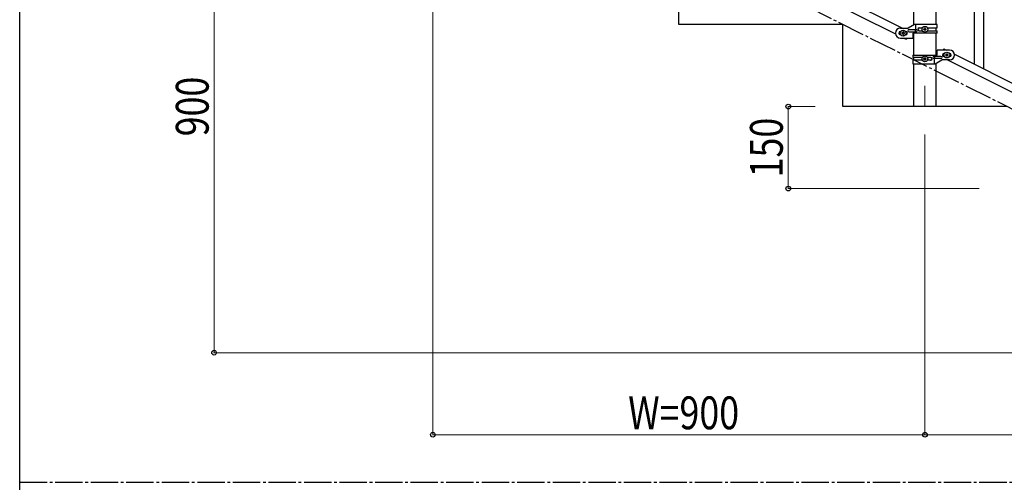
# Model space of a CAD drawing. Units: millimetres. Extents: x 250 to 8280, y 75 to 5795.
# Drawn here: x 300 to 2101, y 3257 to 4103 of the extents above; entities that cross this region are included whole.
import ezdxf

# ---------------------------------------------------------------- set-up
doc = ezdxf.new("R2010")
doc.units = ezdxf.units.MM
doc.linetypes.add('YCENTER_1', pattern=[13, 10, -1, 1, -1])
for name, color, linetype, lineweight in [('YKK_12', 2, 'Continuous', 13), ('YKK_A1', 4, 'Continuous', 30), ('YKK_D', 6, 'Continuous', 13), ('YKK_ZWAK', 7, 'Continuous', 30)]:
    doc.layers.add(name, color=color, linetype=linetype, lineweight=lineweight)
doc.styles.add('text-b', font='extslim2.shx', dxfattribs={"width": 0.8, "bigfont": 'extfont2.shx'})

msp = doc.modelspace()

# ---------------------------------------------------------------- linework, layer by layer
at = {"layer": 'YKK_12', "linetype": 'YCENTER_1', "ltscale": 5}
msp.add_line((1955.6, 3982.6), (1955.6, 3944.5), dxfattribs=at)
at = {"layer": 'YKK_A1', "linetype": 'Continuous', "ltscale": 0.5}
for p, q in [((1935.4, 4094), (1935.4, 4674.5)), ((1975.9, 4094.8), (1975.9, 4674.5)), ((1109.5, 4490.3), (1914.4, 4087.8)), ((1096.9, 4479.9), (1901.7, 4077.3)), ((1505.6, 4094.5), (1505.6, 4244.5)), ((1805.6, 4094.5), (1505.6, 4094.5)), ((1805.6, 3944.5), (1805.6, 4094.5)), ((1910.6, 4087.8), (1924.6, 4087.8)), ((1936.7, 4094.8), (1924.6, 4087.8)), ((1977.6, 4094.8), (1936.7, 4094.8)), ((1938.7, 4085.3), (1938.7, 4094.8)), ((1945, 4088.3), (1951, 4088.3)), ((1956.1, 4088.2), (1955.1, 4088.2)), ((1955.1, 4088.2), (1955.1, 4087.2)), ((1956.1, 4087.2), (1956.1, 4088.2)), ((1960.3, 4088.3), (1977.6, 4088.3)), ((1975.9, 4083.3), (1975.9, 4088.3)), ((1977.6, 4088.3), (1977.6, 4094.8)), ((1911.3, 4081.8), (1910.6, 4081.8)), ((1911.3, 4075.8), (1910.6, 4075.8)), ((1910.6, 4069.8), (1933.1, 4069.8)), ((1913.2, 4079.3), (1913.2, 4078.3)), ((1914.2, 4079.3), (1913.2, 4079.3)), ((1913.2, 4078.3), (1914.2, 4078.3)), ((1916.1, 4081.2), (1915.1, 4081.2)), ((1915.1, 4081.2), (1915.1, 4080.2)), ((1915.1, 4077.3), (1915.1, 4076.4)), ((1915.1, 4076.4), (1916.1, 4076.4)), ((1916.1, 4080.2), (1916.1, 4081.2)), ((1916.1, 4076.4), (1916.1, 4077.3)), ((1916.9, 4069.8), (1921.2, 4067.6)), ((1918, 4079.3), (1917.1, 4079.3)), ((1917.1, 4078.3), (1918, 4078.3)), ((1918, 4078.3), (1918, 4079.3)), ((1920.6, 4081.8), (1920, 4081.8)), ((1920.6, 4075.8), (1920, 4075.8)), ((1922.3, 4069.8), (1921.2, 4067.6)), ((1926.4, 4085.3), (1939.5, 4085.3)), ((1926.4, 4081.3), (1939.5, 4081.3)), ((1933.1, 4078.8), (1933.1, 4069.8)), ((1977.6, 4078.8), (1933.1, 4078.8)), ((1935.4, 4038.8), (1935.4, 4078.8)), ((1938.1, 4081.3), (1938.1, 4085.3)), ((1938.7, 4078.8), (1938.7, 4081.3)), ((1945, 4083.3), (1950.9, 4083.3)), ((1953.2, 4086.3), (1953.2, 4085.3)), ((1954.2, 4086.3), (1953.2, 4086.3)), ((1953.2, 4085.3), (1954.2, 4085.3)), ((1955.1, 4084.3), (1955.1, 4083.4)), ((1955.1, 4083.4), (1956.1, 4083.4)), ((1956.1, 4083.4), (1956.1, 4084.3)), ((1958, 4086.3), (1957.1, 4086.3)), ((1957.1, 4085.3), (1958, 4085.3)), ((1958, 4085.3), (1958, 4086.3)), ((1960.3, 4083.3), (1977.6, 4083.3)), ((1975.9, 4038.8), (1975.9, 4078.8)), ((1977.6, 4078.8), (1977.6, 4083.3)), ((1933.6, 4038.8), (1933.6, 4034.3)), ((1933.6, 4038.8), (1978.1, 4038.8)), ((1950.9, 4034.3), (1933.6, 4034.3)), ((1935.4, 4029.3), (1935.4, 4034.3)), ((1956.1, 4034.2), (1955.1, 4034.2)), ((1955.1, 4034.2), (1955.1, 4033.2)), ((1956.1, 4033.2), (1956.1, 4034.2)), ((1966.2, 4034.3), (1960.3, 4034.3)), ((1984.8, 4036.3), (1971.7, 4036.3)), ((1972.6, 4038.8), (1972.6, 4036.3)), ((1973.1, 4036.3), (1973.1, 4032.3)), ((1978.1, 4038.8), (1978.1, 4047.8)), ((2000.6, 4047.8), (1978.1, 4047.8)), ((1990, 4050), (1988.9, 4047.8)), ((1990, 4050), (1994.4, 4047.8)), ((1990.6, 4041.8), (1991.3, 4041.8)), ((1990.6, 4035.8), (1991.3, 4035.8)), ((1993.2, 4038.3), (1993.2, 4039.3)), ((1993.2, 4039.3), (1994.2, 4039.3)), ((1994.2, 4038.3), (1993.2, 4038.3)), ((1995.1, 4040.2), (1995.1, 4041.2)), ((1995.1, 4041.2), (1996.1, 4041.2)), ((1995.1, 4036.4), (1995.1, 4037.3)), ((1996.1, 4036.4), (1995.1, 4036.4)), ((1996.1, 4041.2), (1996.1, 4040.2)), ((1996.1, 4037.3), (1996.1, 4036.4)), ((1997.1, 4039.3), (1998, 4039.3)), ((1998, 4038.3), (1997.1, 4038.3)), ((1998, 4039.3), (1998, 4038.3)), ((2000, 4041.8), (2000.6, 4041.8)), ((2000, 4035.8), (2000.6, 4035.8)), ((2009.5, 4040.2), (2814.4, 3637.7)), ((1933.6, 4029.3), (1933.6, 4022.8)), ((1951, 4029.3), (1933.6, 4029.3)), ((1933.6, 4022.8), (1974.5, 4022.8)), ((1935.4, 3944.5), (1935.4, 4022.8)), ((1953.2, 4032.3), (1953.2, 4031.3)), ((1954.2, 4032.3), (1953.2, 4032.3)), ((1953.2, 4031.3), (1954.2, 4031.3)), ((1955.1, 4030.3), (1955.1, 4029.4)), ((1955.1, 4029.4), (1956.1, 4029.4)), ((1956.1, 4029.4), (1956.1, 4030.3)), ((1958, 4032.3), (1957.1, 4032.3)), ((1957.1, 4031.3), (1958, 4031.3)), ((1958, 4031.3), (1958, 4032.3)), ((1966.2, 4029.3), (1960.3, 4029.3)), ((1984.8, 4032.3), (1971.7, 4032.3)), ((1972.6, 4032.3), (1972.6, 4022.8)), ((1974.5, 4022.8), (1986.6, 4029.8)), ((1975.9, 3944.5), (1975.9, 4023.6)), ((2000.6, 4029.8), (1986.6, 4029.8)), ((1996.9, 4029.8), (2801.7, 3627.2)), ((2105.6, 3944.5), (1805.6, 3944.5)), ((1975.9, 3944.5), (1935.4, 3944.5))]:
    msp.add_line(p, q, dxfattribs=at)
at = {"layer": 'YKK_A1', "linetype": 'Continuous'}
for p, q in [((2046.1, 4021.9), (2046.1, 4677.2)), ((2063.1, 4013.4), (2063.1, 4668.7))]:
    msp.add_line(p, q, dxfattribs=at)
at = {"layer": 'YKK_A1', "linetype": 'YCENTER_1', "ltscale": 5}
for p, q in [((3005.6, 3494.5), (1205.6, 4394.5)), ((300, 3257.5), (8100, 3257.5))]:
    msp.add_line(p, q, dxfattribs=at)
at = {"layer": 'YKK_A1', "linetype": 'Continuous', "ltscale": 0.5}
for centre in [(1955.6, 4085.8), (1915.6, 4078.8), (1955.6, 4031.8), (1995.6, 4038.8)]:
    msp.add_circle(centre, 5.3, dxfattribs=at)
for centre, radius, start, end in [((1910.6, 4078.8), 9, 90, 270), ((1945, 4085.8), 2.5, 90, 270), ((1945.8, 4085.8), 2.5, 90, 270), ((1910.6, 4078.8), 3, 90, 270), ((1914.2, 4080.2), 0.96, 270, 360), ((1914.2, 4077.3), 0.96, 360, 90), ((1917.1, 4080.2), 0.96, 180, 270), ((1917.1, 4077.3), 0.96, 90, 180), ((1920.6, 4078.8), 3, 270, 90), ((1926.4, 4083.3), 2, 90, 270), ((1939.5, 4083.3), 2, 270, 90), ((1954.2, 4087.2), 0.96, 270, 360), ((1954.2, 4084.3), 0.96, 360, 90), ((1957.1, 4087.2), 0.96, 180, 270), ((1957.1, 4084.3), 0.96, 90, 180), ((1965.5, 4031.8), 2.5, 270, 90), ((1966.2, 4031.8), 2.5, 270, 90), ((1971.7, 4034.3), 2, 90, 270), ((1984.8, 4034.3), 2, 270, 90), ((1990.6, 4038.8), 3, 90, 270), ((1994.2, 4040.2), 0.96, 270, 360), ((1994.2, 4037.3), 0.96, 360, 90), ((1997.1, 4040.2), 0.96, 180, 270), ((1997.1, 4037.3), 0.96, 90, 180), ((2000.6, 4038.8), 9, 270, 90), ((2000.6, 4038.8), 3, 270, 90), ((1954.2, 4033.2), 0.96, 270, 360), ((1954.2, 4030.3), 0.96, 360, 90), ((1957.1, 4033.2), 0.96, 180, 270), ((1957.1, 4030.3), 0.96, 90, 180)]:
    msp.add_arc(centre, radius, start, end, dxfattribs=at)
at = {"layer": 'YKK_D'}
for p, q in [((655.6, 4394.5), (655.6, 3494.5)), ((1055.6, 4343.5), (1055.6, 3343.5)), ((1754.6, 3944.5), (1704.6, 3944.5)), ((1705.6, 3944.5), (1705.6, 3794.5)), ((1955.6, 3893.5), (1955.6, 3343.5)), ((2054.6, 3794.5), (1704.6, 3794.5)), ((2654.6, 3494.5), (654.6, 3494.5)), ((1055.6, 3344.5), (1955.6, 3344.5)), ((2855.6, 3344.5), (1955.6, 3344.5))]:
    msp.add_line(p, q, dxfattribs=at)
at = {"layer": 'YKK_D', "linetype": 'ByBlock', "lineweight": -2}
for centre in [(1705.6, 3944.5), (1705.6, 3794.5), (655.6, 3494.5), (1055.6, 3344.5), (1955.6, 3344.5), (1955.6, 3344.5)]:
    msp.add_circle(centre, 4.25, dxfattribs=at)
at = {"layer": 'YKK_ZWAK'}
msp.add_line((300, 445), (300, 5745), dxfattribs=at)

# ---------------------------------------------------------------- texts
at = {"layer": 'YKK_D', "style": 'text-b', "width": 0.8}
for s, p in [('900', (645.6, 3890.1)), ('150', (1695.6, 3815.1))]:
    msp.add_text(s, height=60, rotation=90, dxfattribs=at).set_placement(p)
msp.add_text('W=900', height=60, dxfattribs=at).set_placement((1412.8, 3354.5))

doc.saveas('drawing.dxf')
